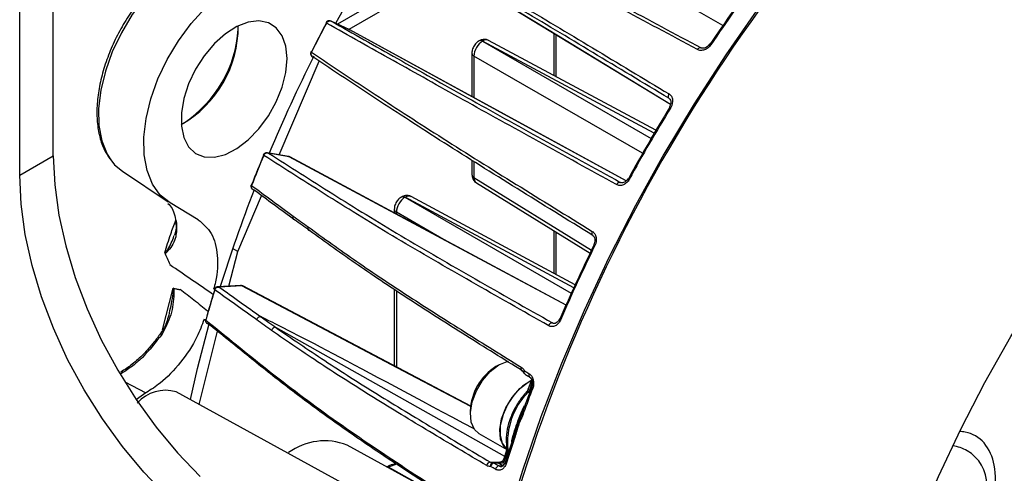
# Model space of a CAD drawing. Extents: x 13.4 to 104.9, y 1.5 to 77.7.
# Drawn here: x 16.8 to 20.8, y 59.2 to 61 of the extents above; entities that cross this region are included whole.
import ezdxf

# ---------------------------------------------------------------- set-up
doc = ezdxf.new("R2010")
doc.units = 0
doc.header["$MEASUREMENT"] = 0
doc.layers.add('OBJECT', color=7, linetype='CONTINUOUS')

msp = doc.modelspace()

# ---------------------------------------------------------------- linework, layer by layer
at = {"layer": 'OBJECT'}
for p, q in [((16.8993, 60.477), (16.8993, 63.1903)), ((16.7614, 60.3974), (16.7614, 63.1107)), ((19.6446, 61.0122), (18.96, 61.4073)), ((18.3272, 61.3613), (19.4305, 60.6897)), ((18.4883, 61.2632), (18.064, 61.0182)), ((18.5296, 61.238), (18.1107, 60.9962)), ((18.0179, 61.0244), (18.0176, 61.0239)), ((18.0177, 61.0242), (18.0178, 61.0242)), ((18.1142, 60.9945), (18.0385, 61.0302)), ((18.1148, 60.9942), (18.0392, 61.0299)), ((18.1142, 60.9945), (18.1148, 60.9942)), ((19.2485, 60.3744), (18.1152, 60.994)), ((18.9516, 60.9812), (18.9516, 60.8074)), ((18.96, 60.9761), (18.96, 60.8029)), ((18.6452, 60.9497), (18.6449, 60.9495)), ((18.6598, 60.9484), (18.6595, 60.9482)), ((18.6595, 60.9482), (19.3509, 60.5491)), ((19.3632, 60.5702), (18.6598, 60.9484)), ((19.3703, 60.5823), (18.6842, 60.9512)), ((17.9556, 60.9043), (17.9553, 60.9038)), ((18.6157, 60.899), (18.6157, 60.7203)), ((19.3157, 60.4878), (18.6242, 60.887)), ((18.6242, 60.887), (18.6242, 60.7157)), ((17.825, 60.4816), (17.9893, 60.866)), ((19.4245, 60.7127), (19.4235, 60.7137)), ((17.7606, 60.4817), (17.7603, 60.4811)), ((17.7604, 60.4814), (17.7605, 60.4815)), ((17.8636, 60.4746), (17.7776, 60.4901)), ((17.8666, 60.4736), (17.7812, 60.4889)), ((16.7614, 60.3974), (16.8993, 60.477)), ((17.8686, 60.4728), (17.8666, 60.4736)), ((19.0025, 59.8642), (17.8686, 60.4729)), ((18.6157, 60.4589), (18.6157, 60.401)), ((18.6242, 60.4536), (18.6242, 60.3889)), ((17.1825, 60.414), (17.3703, 60.2888)), ((18.6242, 60.3889), (19.1065, 60.0907)), ((18.6339, 60.3664), (19.1003, 60.078)), ((19.2242, 60.3686), (19.2255, 60.3681)), ((17.7104, 60.3584), (17.7102, 60.3578)), ((17.4937, 60.2153), (17.3782, 60.2839)), ((17.6553, 60.0844), (17.7534, 60.3139)), ((18.327, 60.3086), (18.3267, 60.3084)), ((18.3416, 60.3073), (18.3413, 60.3072)), ((18.3413, 60.3072), (19.0232, 59.9135)), ((19.0332, 59.9355), (18.3416, 60.3073)), ((19.0391, 59.9482), (18.366, 60.3101)), ((18.2975, 60.258), (18.2975, 60.2426)), ((18.499, 60.1345), (18.306, 60.2459)), ((18.306, 60.2459), (18.306, 60.2381)), ((18.9516, 60.17), (18.9516, 59.9953)), ((18.96, 60.1648), (18.96, 59.9907)), ((17.6196, 59.9424), (17.6553, 60.0844)), ((17.6553, 60.0844), (17.6347, 60.0964)), ((17.3476, 59.7636), (17.3912, 59.9341)), ((17.5598, 59.9299), (17.5595, 59.9292)), ((17.6676, 59.9452), (17.5734, 59.9398)), ((17.6726, 59.944), (17.5795, 59.9387)), ((18.6116, 59.4496), (17.6765, 59.9433)), ((18.2975, 59.9285), (18.2975, 59.6154)), ((18.306, 59.9231), (18.306, 59.611)), ((17.4973, 59.4569), (17.5729, 59.7571)), ((17.8108, 59.7736), (18.7499, 59.2442)), ((18.9457, 59.792), (18.9582, 59.7907)), ((18.7274, 59.6197), (18.714, 59.612)), ((17.1871, 59.589), (17.1748, 59.5815)), ((18.8588, 59.5538), (18.847, 59.5204)), ((18.8578, 59.5535), (18.8567, 59.5542)), ((18.8602, 59.5593), (18.8588, 59.5538)), ((17.1923, 59.5491), (17.2789, 59.5043)), ((18.861, 59.5281), (18.8238, 59.4278)), ((18.8631, 59.5492), (18.8513, 59.5158)), ((18.8513, 59.5158), (18.8555, 59.5134)), ((17.2812, 59.5057), (17.2789, 59.5043)), ((18.6404, 58.8293), (17.403, 59.5087)), ((18.6091, 59.4303), (18.6091, 59.4148)), ((18.824, 59.4282), (18.8238, 59.4278)), ((18.6438, 59.3382), (18.7591, 59.2717)), ((18.7853, 59.3184), (18.7519, 59.2181)), ((18.6257, 59.0036), (18.1038, 59.2902)), ((18.7632, 59.2712), (18.7685, 59.268)), ((18.758, 59.2672), (18.7462, 59.2338)), ((18.7623, 59.2626), (18.7506, 59.2292)), ((18.766, 59.2603), (18.7623, 59.2626)), ((18.2735, 59.1991), (18.2716, 59.198)), ((18.5313, 59.0554), (18.2735, 59.1991)), ((18.6913, 59.22), (18.7313, 59.2196)), ((18.7008, 59.2176), (18.7016, 59.2176)), ((18.7397, 59.2068), (18.7226, 59.2166)), ((18.7451, 59.2181), (18.749, 59.2158))]:
    msp.add_line(p, q, dxfattribs=at)
at = {"layer": 'OBJECT', "flags": 128}
for points in [[(20.8792, 62.258), (20.7136, 62.117), (20.5506, 61.9664), (20.3907, 61.8067), (20.2346, 61.6385), (20.0826, 61.4623), (19.9353, 61.2787), (19.7933, 61.0885), (19.657, 60.8921), (19.5269, 60.6903), (19.4033, 60.4838), (19.2869, 60.2733), (19.1778, 60.0595), (19.0766, 59.8431), (18.9835, 59.6248), (18.8989, 59.4055), (18.823, 59.1857), (18.7561, 58.9664), (18.6985, 58.7482)], [(18.0572, 61.0214), (18.1562, 61.2), (18.2745, 61.3978)], [(18.3268, 61.3615), (18.971, 60.9694), (19.4305, 60.6897)], [(20.1563, 57.9707), (20.1581, 57.9808), (20.197, 58.1746), (20.2453, 58.3705), (20.3029, 58.5679), (20.3694, 58.7659), (20.4447, 58.9637), (20.5284, 59.1604), (20.6201, 59.3553), (20.7195, 59.5476), (20.8262, 59.7364), (20.9397, 59.921), (21.0597, 60.1006), (21.1855, 60.2746), (21.3166, 60.4421), (21.4526, 60.6025), (21.5928, 60.7552), (21.7368, 60.8995), (21.8838, 61.0347), (22.0333, 61.1605), (22.1847, 61.2761), (22.2941, 61.3526)], [(17.4512, 61.2808), (17.3899, 61.2395), (17.3304, 61.1874), (17.2743, 61.1261), (17.2231, 61.0572), (17.1784, 60.9828), (17.1413, 60.9047), (17.1129, 60.8254), (17.094, 60.747), (17.0851, 60.6716), (17.0866, 60.6015), (17.0983, 60.5385), (17.1198, 60.4846), (17.1347, 60.4606)], [(17.3782, 60.2839), (17.3377, 60.3166), (17.306, 60.3614), (17.2838, 60.4169), (17.2718, 60.4816), (17.2703, 60.5536), (17.2794, 60.6311), (17.2988, 60.7117), (17.328, 60.7933), (17.3661, 60.8735), (17.4121, 60.95), (17.4647, 61.0208), (17.5224, 61.0839), (17.5836, 61.1373), (17.6466, 61.1798)], [(17.8577, 60.8767), (17.8526, 60.9277), (17.8376, 60.9705), (17.8134, 61.003), (17.7811, 61.0237), (17.7422, 61.0317), (17.6985, 61.0266), (17.6521, 61.0086), (17.6052, 60.9786), (17.5599, 60.9379), (17.5184, 60.8885), (17.4826, 60.8327), (17.4541, 60.7731), (17.4344, 60.7124), (17.4243, 60.6536), (17.4243, 60.5993), (17.4344, 60.5522), (17.4541, 60.5143), (17.4826, 60.4875), (17.5184, 60.4731), (17.5599, 60.4716), (17.6052, 60.4832), (17.6521, 60.5074), (17.6985, 60.5429), (17.7422, 60.5882), (17.7811, 60.6411), (17.8134, 60.6992), (17.8376, 60.7597), (17.8526, 60.8198), (17.8577, 60.8767)], [(19.2485, 60.3743), (18.7765, 60.6324), (18.1148, 60.9942)], [(19.5403, 60.9137), (19.542, 60.9161), (19.5439, 60.9181), (19.546, 60.9197), (19.5481, 60.9209), (19.5502, 60.9215), (19.5522, 60.9216), (19.554, 60.9212), (19.5556, 60.9203)], [(19.4239, 60.7317), (19.4224, 60.7291), (19.4213, 60.7264), (19.4207, 60.7237), (19.4204, 60.7212), (19.4206, 60.7188), (19.4211, 60.7167), (19.4221, 60.715), (19.4235, 60.7137)], [(17.7623, 60.4794), (17.7614, 60.48), (17.7608, 60.4805), (17.7605, 60.481), (17.7604, 60.4813), (17.7604, 60.4814)], [(17.7605, 60.4817), (17.7605, 60.4816), (17.7606, 60.4813), (17.761, 60.4808), (17.7616, 60.4803), (17.7624, 60.4797)], [(16.8993, 60.477), (16.905, 60.3582), (16.9219, 60.2345), (16.95, 60.1073), (16.9887, 59.9783), (17.0376, 59.8491), (17.096, 59.7215), (17.1633, 59.597), (17.2386, 59.4773), (17.3208, 59.3638), (17.409, 59.2581), (17.502, 59.1614)], [(17.1347, 60.4606), (17.1507, 60.441), (17.1825, 60.414)], [(17.8636, 60.4746), (17.8644, 60.4744), (17.8666, 60.4736)], [(19.0024, 59.8638), (18.5295, 60.1177), (17.8666, 60.4736)], [(17.3641, 59.0818), (17.2711, 59.1785), (17.1829, 59.2842), (17.1007, 59.3977), (17.0254, 59.5174), (16.9581, 59.6419), (16.8997, 59.7695), (16.8508, 59.8987), (16.8121, 60.0277), (16.7841, 60.1549), (16.7671, 60.2786), (16.7614, 60.3974)], [(19.2088, 60.3592), (19.2104, 60.3618), (19.2121, 60.364), (19.2141, 60.366), (19.2162, 60.3675), (19.2184, 60.3686), (19.2205, 60.3691), (19.2224, 60.3691), (19.2242, 60.3686)], [(17.7102, 60.3578), (17.7102, 60.3577), (17.7102, 60.3573), (17.7105, 60.3567), (17.7111, 60.3562), (17.712, 60.3555)], [(17.7103, 60.358), (17.7103, 60.358), (17.7103, 60.3576), (17.7107, 60.3571), (17.7113, 60.3565), (17.7121, 60.3559)], [(17.944, 60.1863), (17.9432, 60.1835), (17.9428, 60.1807), (17.9429, 60.1781), (17.9435, 60.1757), (17.9446, 60.1737), (17.9462, 60.1721), (17.9481, 60.171), (17.9503, 60.1704)], [(19.1094, 60.1674), (19.1082, 60.1647), (19.1074, 60.162), (19.1071, 60.1594), (19.1071, 60.157), (19.1076, 60.1549), (19.1085, 60.1531), (19.1098, 60.1517), (19.1114, 60.1508)], [(17.5613, 59.9271), (17.5605, 59.9277), (17.5599, 59.9284), (17.5596, 59.929), (17.5596, 59.9295), (17.5596, 59.9296)], [(17.5597, 59.9299), (17.5597, 59.9298), (17.5597, 59.9293), (17.56, 59.9287), (17.5606, 59.9281), (17.5614, 59.9274)], [(18.6114, 59.4484), (18.3358, 59.5939), (17.6726, 59.944)], [(18.9786, 59.8029), (18.977, 59.8039), (18.9757, 59.8048), (18.9748, 59.8056), (18.9743, 59.8063), (18.9742, 59.8068), (18.9742, 59.8069)], [(17.4612, 59.4768), (17.4906, 59.6047), (17.5386, 59.7878)], [(17.3452, 59.7458), (17.3429, 59.747), (17.341, 59.7478), (17.3396, 59.7481), (17.3388, 59.7481), (17.3387, 59.748)], [(18.6438, 59.3382), (18.6258, 59.3545), (18.6125, 59.3845), (18.6093, 59.4232), (18.6167, 59.4673), (18.6339, 59.5128), (18.6594, 59.5557), (18.691, 59.5921), (18.7258, 59.6188), (18.7607, 59.6334), (18.7652, 59.6344)], [(18.8182, 59.6096), (18.8174, 59.6068), (18.8169, 59.6041), (18.8169, 59.6016), (18.8173, 59.5994), (18.8182, 59.5975), (18.8195, 59.5961), (18.8201, 59.5957)], [(18.8271, 59.5876), (18.8271, 59.5877), (18.8267, 59.589), (18.8269, 59.5905), (18.8277, 59.5922), (18.8289, 59.594), (18.8306, 59.5958)], [(18.759, 59.2722), (18.7467, 59.2847), (18.7334, 59.3147), (18.7303, 59.3534), (18.7376, 59.3975), (18.7548, 59.443), (18.7803, 59.4859), (18.8119, 59.5223), (18.8467, 59.549), (18.8591, 59.5556)], [(18.8567, 59.5542), (18.8225, 59.5314), (18.7904, 59.4987), (18.7633, 59.4588), (18.7433, 59.415), (18.7322, 59.3711), (18.731, 59.3308), (18.7396, 59.2974), (18.7573, 59.2739)], [(18.8631, 59.5492), (18.8613, 59.5503), (18.86, 59.5514), (18.8591, 59.5524), (18.8587, 59.5533), (18.8588, 59.5538)], [(18.8513, 59.5158), (18.8496, 59.5169), (18.8482, 59.518), (18.8473, 59.5191), (18.847, 59.5199), (18.847, 59.5204)], [(18.861, 59.5281), (18.861, 59.528), (18.861, 59.5274), (18.8615, 59.5267), (18.8624, 59.5258), (18.8636, 59.5248), (18.8652, 59.5238)], [(17.2789, 59.5043), (17.2496, 59.4844), (17.2394, 59.476)], [(18.8462, 59.5071), (18.8443, 59.5081), (18.8426, 59.5087), (18.8412, 59.5089), (18.8402, 59.5087), (18.8398, 59.5084)], [(18.852, 59.5038), (18.8477, 59.5062), (18.8462, 59.5071)], [(18.8238, 59.4278), (18.8238, 59.4278), (18.8237, 59.4273), (18.8239, 59.4268), (18.8243, 59.4262), (18.8249, 59.4255), (18.8257, 59.4248), (18.8268, 59.4241), (18.8279, 59.4233)], [(18.7856, 59.3189), (18.7853, 59.3184), (18.7852, 59.3179), (18.7854, 59.3174), (18.7858, 59.3167), (18.7864, 59.3161), (18.7872, 59.3153), (18.7882, 59.3146), (18.7894, 59.3138)], [(18.7506, 59.2292), (18.7488, 59.2303), (18.7474, 59.2314), (18.7466, 59.2325), (18.7462, 59.2333), (18.7462, 59.2338)], [(18.7623, 59.2626), (18.7605, 59.2637), (18.7592, 59.2648), (18.7583, 59.2658), (18.7579, 59.2667), (18.758, 59.2672)], [(18.3064, 59.212), (18.3063, 59.212), (18.2735, 59.1991)], [(18.7025, 59.2177), (18.7023, 59.2177), (18.7016, 59.2176)], [(18.727, 59.2047), (18.7289, 59.205), (18.7397, 59.2068)], [(18.7451, 59.2181), (18.7436, 59.2199), (18.7426, 59.2217), (18.742, 59.2234), (18.742, 59.2248), (18.7423, 59.226), (18.7424, 59.226)], [(18.7519, 59.2181), (18.7519, 59.218), (18.7519, 59.2173), (18.7524, 59.2164), (18.7532, 59.2154), (18.7545, 59.2144), (18.756, 59.2133)]]:
    msp.add_lwpolyline(points, dxfattribs=at)
at = {"layer": 'OBJECT'}
for centre, radius, start, end in [((25.3058, 57.084), 6.8058, 132.61461, 165.88108), ((25.3542, 57.0714), 6.9376, 143.38624, 146.1635), ((25.3765, 57.0586), 6.9592, 143.38624, 146.16356), ((17.1971, 61.0071), 0.4603, 299.4936, 0.5117), ((23.8668, 57.9168), 6.6214, 152.01703, 153.18651), ((23.8828, 57.9075), 6.6392, 152.01712, 153.18642), ((18.0221, 61.0281), 0.00589, 221.924, 247.3421), ((18.0257, 61.0341), 0.0124, 231.0546, 242.9421), ((17.1569, 61.0303), 0.502, 303.7168, 356.2885), ((18.6511, 60.936), 0.0148, 55.3904, 114.709), ((18.6514, 60.9362), 0.0149, 55.3963, 114.6388), ((19.5898, 60.9264), 0.00953, 49.7251, 85.0423), ((23.7223, 57.9902), 6.4423, 153.28504, 157.17892), ((17.9588, 60.9058), 0.00398, 210.0755, 248.7064), ((17.9557, 60.9011), 0.00296, 58.2158, 95.7329), ((17.9593, 60.9068), 0.00482, 215.8892, 247.3811), ((18.6305, 60.9004), 0.0148, 185.3078, 244.6163), ((25.4995, 56.9756), 7.1116, 148.63416, 151.36583), ((25.5218, 56.9628), 7.1333, 148.63404, 151.36596), ((19.4292, 60.6811), 0.00438, 219.756, 241.8207), ((19.4171, 60.6551), 0.0248, 56.0291, 69.2622), ((23.5763, 58.0482), 6.3025, 157.28751, 158.49613), ((23.591, 58.0396), 6.3188, 157.28747, 158.49603), ((18.6305, 60.4023), 0.0149, 185.3628, 244.6116), ((19.2553, 60.3797), 0.00457, 58.5105, 79.6363), ((19.2716, 60.4031), 0.0244, 230.605, 244.0682), ((23.2774, 58.1673), 5.9633, 158.65675, 162.70265), ((17.7118, 60.3564), 0.00221, 69.6731, 131.4531), ((18.3329, 60.2949), 0.0148, 55.3904, 114.709), ((18.3332, 60.2951), 0.0149, 55.3956, 114.6404), ((18.3123, 60.2593), 0.0148, 185.3087, 244.6163), ((17.4126, 60.2099), 0.0121, 189.4376, 224.842), ((25.3442, 57.0534), 6.9379, 153.83645, 156.61362), ((25.3664, 57.0405), 6.9595, 153.8364, 156.61362), ((19.116, 60.1105), 0.00231, 61.337, 107.0147), ((19.1231, 60.118), 0.00932, 214.439, 250.5934), ((23.0307, 58.2345), 5.7253, 162.8045, 164.0952), ((23.0184, 58.2422), 5.7116, 162.8046, 164.0952), ((17.668, 59.936), 0.00921, 60.4056, 92.9817), ((18.9755, 59.8053), 0.00208, 69.6952, 128.3421), ((17.811, 59.7564), 0.0172, 90.7129, 166.3886), ((18.9463, 59.7757), 0.0163, 92.0902, 164.2633), ((18.8311, 59.4233), 0.2221, 121.8306, 178.1748), ((18.8406, 59.59), 0.0115, 149.8343, 224.4412), ((17.1811, 59.5792), 0.0114, 58.8242, 116.2858), ((18.8404, 59.5947), 0.015, 207.7441, 237.767), ((18.8605, 59.5774), 0.0115, 149.7633, 224.9134), ((17.3598, 59.3595), 0.1553, 73.8483, 138.4075), ((25.0125, 57.1859), 6.5769, 159.17757, 160.11091), ((19.0553, 59.3011), 0.2936, 135.4202, 185.8302), ((18.8273, 59.4469), 0.0191, 248.2426, 259.7656), ((24.7964, 57.2618), 6.3477, 161.13969, 162.09549), ((18.7812, 59.3206), 0.00471, 338.2754, 60.9248), ((20.6068, 59.152), 0.1937, 80.4445, 87.4206), ((20.6139, 59.2113), 0.1342, 40.7603, 79.2397), ((18.0121, 59.0568), 0.2507, 68.5538, 126.2444), ((18.7673, 59.2784), 0.00821, 193.1756, 240.4845), ((20.5647, 59.1261), 0.1625, 60, 81.7978), ((20.5662, 59.1755), 0.1937, 9.5163, 39.5555), ((20.5647, 59.1261), 0.1625, 0, 60), ((18.269, 59.1923), 0.00807, 56.6825, 100.6328), ((18.6941, 59.202), 0.0183, 98.9775, 167.3814), ((18.7048, 59.2054), 0.0129, 108.0202, 193.2929), ((18.7104, 59.1983), 0.0186, 101.5376, 167.1132), ((18.7025, 59.2027), 0.015, 90.1218, 96.5038), ((18.7025, 59.2097), 0.00801, 58.0626, 89.7343), ((18.7307, 59.1865), 0.0186, 101.566, 167.1125), ((18.7184, 59.2097), 0.00802, 58.1713, 100.0956), ((18.737, 59.2189), 0.0124, 282.341, 345.501), ((20.3949, 59.1436), 0.3679, 350.4897, 10.01)]:
    msp.add_arc(centre, radius, start, end, dxfattribs=at)
for centre, major_axis, ratio, start_param, end_param in [((18.6599, 60.9072), (0.025, 0.0433), 0.589436, 0.785468, 2.35596), ((18.6602, 60.9074), (0.0242, 0.0438), 0.577289, 0.006981, 0.774696), ((18.6599, 60.4091), (0.0258, 0.0428), 0.577291, 2.366734, 3.134612), ((18.3417, 60.2661), (0.025, 0.0433), 0.589436, 0.785468, 2.35596), ((18.342, 60.2663), (0.0242, 0.0438), 0.577289, 0.006981, 0.774696), ((23.6595, 56.5572), (5.9481, -3.2758), 0.006382, 2.583684, 3.031179), ((18.7197, 59.2475), (0.0014, 0.045), 0.756234, 4.022121, 4.316069), ((19.2219, 59.2418), (0.6, 0.0206), 0.020823, 3.662241, 3.70991), ((19.2261, 59.2555), (0.6051, 0.0339), 0.032078, 3.678542, 3.727795)]:
    msp.add_ellipse(centre, major_axis=major_axis, ratio=ratio, start_param=start_param, end_param=end_param, dxfattribs=at)
for points, knots in [([(19.5403, 60.9137), (19.4321, 60.972), (19.3241, 61.0301), (19.1109, 61.144), (19.0058, 61.1998), (18.8531, 61.2793), (18.8032, 61.3051), (18.705, 61.3552), (18.6568, 61.3796), (18.5617, 61.4273), (18.5147, 61.4507), (18.4213, 61.4971), (18.3748, 61.5202), (18.3277, 61.5436)], [0, 0, 0, 0, 0.25, 0.25, 0.5, 0.5, 0.625, 0.625, 0.75, 0.75, 0.875, 0.875, 1, 1, 1, 1]), ([(18.3471, 61.5482), (18.394, 61.5248), (18.4403, 61.5019), (18.5334, 61.4556), (18.5802, 61.4323), (18.6751, 61.3847), (18.7231, 61.3604), (18.821, 61.3104), (18.8708, 61.2847), (19.0229, 61.2054), (19.1277, 61.1498), (19.3401, 61.0363), (19.4477, 60.9784), (19.5556, 60.9203)], [0, 0, 0, 0, 0.125, 0.125, 0.25, 0.25, 0.375, 0.375, 0.5, 0.5, 0.75, 0.75, 1, 1, 1, 1]), ([(18.2547, 61.4295), (18.2998, 61.4029), (18.3442, 61.3767), (18.4337, 61.324), (18.4786, 61.2974), (18.5698, 61.2435), (18.616, 61.2161), (18.7104, 61.1601), (18.7585, 61.1314), (18.9058, 61.0434), (19.0076, 60.9824), (19.2141, 60.8581), (19.3188, 60.795), (19.4239, 60.7317)], [0, 0, 0, 0, 0.125, 0.125, 0.25, 0.25, 0.375, 0.375, 0.5, 0.5, 0.75, 0.75, 1, 1, 1, 1]), ([(19.4235, 60.7137), (19.3188, 60.7768), (19.2144, 60.8397), (19.0086, 60.9635), (18.9071, 61.0244), (18.7603, 61.1121), (18.7124, 61.1406), (18.6183, 61.1965), (18.5722, 61.2238), (18.4813, 61.2776), (18.4365, 61.304), (18.3474, 61.3566), (18.3031, 61.3827), (18.2582, 61.4091)], [0, 0, 0, 0, 0.25, 0.25, 0.5, 0.5, 0.625, 0.625, 0.75, 0.75, 0.875, 0.875, 1, 1, 1, 1]), ([(17.4396, 61.2815), (17.4294, 61.2753), (17.4, 61.2575), (17.352, 61.2204), (17.2976, 61.1682), (17.2468, 61.1084), (17.201, 61.0428), (17.161, 60.9728), (17.128, 60.9001), (17.1026, 60.8263), (17.0856, 60.7531), (17.0773, 60.6823), (17.0781, 60.6153), (17.0884, 60.5541), (17.1057, 60.5029), (17.1235, 60.4768), (17.1313, 60.4654)], [0, 0, 0, 0, 0.039703, 0.114867, 0.189974, 0.264982, 0.339918, 0.414825, 0.489754, 0.564741, 0.639841, 0.715106, 0.790568, 0.866198, 0.941721, 1, 1, 1, 1]), ([(18.0392, 61.0299), (18.0375, 61.0306), (18.034, 61.032), (18.0282, 61.032), (18.0231, 61.0301), (18.0196, 61.0274), (18.0184, 61.0251), (18.0181, 61.0243)], [0, 0, 0, 0, 0.226772, 0.467209, 0.685845, 0.895743, 1, 1, 1, 1]), ([(19.2088, 60.3592), (19.1015, 60.4185), (18.9944, 60.4777), (18.7836, 60.5944), (18.6798, 60.652), (18.5299, 60.7355), (18.4811, 60.7628), (18.3853, 60.8165), (18.3385, 60.8429), (18.2462, 60.8949), (18.2007, 60.9205), (18.1103, 60.9716), (18.0654, 60.997), (18.0198, 61.0227)], [0, 0, 0, 0, 0.25, 0.25, 0.5, 0.5, 0.625, 0.625, 0.75, 0.75, 0.875, 0.875, 1, 1, 1, 1]), ([(18.02, 61.023), (18.0219, 61.0265), (18.0251, 61.0292), (18.0322, 61.0317), (18.0361, 61.0314), (18.0392, 61.0299)], [0, 0, 0, 0, 0.5, 0.5, 1, 1, 1, 1]), ([(18.0392, 61.0299), (18.0846, 61.0042), (18.1293, 60.9789), (18.2194, 60.928), (18.2647, 60.9025), (18.3567, 60.8506), (18.4034, 60.8244), (18.4989, 60.7708), (18.5476, 60.7436), (18.697, 60.6603), (18.8004, 60.6029), (19.0105, 60.4866), (19.1172, 60.4277), (19.2242, 60.3686)], [0, 0, 0, 0, 0.125, 0.125, 0.25, 0.25, 0.375, 0.375, 0.5, 0.5, 0.75, 0.75, 1, 1, 1, 1]), ([(18.6449, 60.9495), (18.6408, 60.9466), (18.6318, 60.9403), (18.6214, 60.9252), (18.6163, 60.9105), (18.6158, 60.9015), (18.6157, 60.899)], [0, 0, 0, 0, 0.250647, 0.54874, 0.874077, 1, 1, 1, 1]), ([(18.6843, 60.9507), (18.6835, 60.9513), (18.6791, 60.9546), (18.6689, 60.9561), (18.6561, 60.955), (18.6487, 60.9514), (18.6452, 60.9497)], [0, 0, 0, 0, 0.06709, 0.403162, 0.712547, 1, 1, 1, 1]), ([(19.596, 60.9337), (19.5927, 60.9288), (19.5886, 60.9244), (19.5795, 60.9172), (19.5745, 60.9143), (19.5642, 60.9107), (19.559, 60.9099), (19.5491, 60.9103), (19.5444, 60.9115), (19.5403, 60.9137)], [0, 0, 0, 0, 0.25, 0.25, 0.5, 0.5, 0.75, 0.75, 1, 1, 1, 1]), ([(19.5905, 60.936), (19.5901, 60.9353), (19.588, 60.9316), (19.582, 60.9261), (19.5733, 60.9208), (19.5646, 60.9187), (19.5582, 60.9191), (19.5557, 60.9207), (19.5549, 60.9213)], [0, 0, 0, 0, 0.046569, 0.251019, 0.456805, 0.665349, 0.884815, 1, 1, 1, 1]), ([(17.9555, 60.9037), (17.9552, 60.9031), (17.954, 60.901), (17.9537, 60.897), (17.9547, 60.8922), (17.9572, 60.8878), (17.9603, 60.8848), (17.9626, 60.8836), (17.9633, 60.8832)], [0, 0, 0, 0, 0.08342, 0.289148, 0.483223, 0.683144, 0.905931, 1, 1, 1, 1]), ([(17.9573, 60.902), (17.9556, 60.8985), (17.9553, 60.8944), (17.9575, 60.8875), (17.96, 60.8847), (17.9632, 60.8833)], [0, 0, 0, 0, 0.5, 0.5, 1, 1, 1, 1]), ([(17.9575, 60.9024), (18.0014, 60.8734), (18.0445, 60.8446), (18.1315, 60.7869), (18.1752, 60.758), (18.2642, 60.6995), (18.3094, 60.6699), (18.4019, 60.61), (18.4492, 60.5796), (18.5944, 60.4872), (18.6953, 60.424), (18.9004, 60.2964), (19.0048, 60.2319), (19.1094, 60.1674)], [0, 0, 0, 0, 0.125, 0.125, 0.25, 0.25, 0.375, 0.375, 0.5, 0.5, 0.75, 0.75, 1, 1, 1, 1]), ([(19.1114, 60.1508), (19.0071, 60.2152), (18.9031, 60.2794), (18.6986, 60.4066), (18.5981, 60.4695), (18.4533, 60.5616), (18.4062, 60.5919), (18.3139, 60.6517), (18.2689, 60.6811), (18.1802, 60.7394), (18.1366, 60.7683), (18.05, 60.8258), (18.0069, 60.8544), (17.9632, 60.8833)], [0, 0, 0, 0, 0.25, 0.25, 0.5, 0.5, 0.625, 0.625, 0.75, 0.75, 0.875, 0.875, 1, 1, 1, 1]), ([(19.4239, 60.7317), (19.4278, 60.7293), (19.4312, 60.726), (19.4362, 60.7178), (19.4378, 60.7131), (19.4398, 60.6976), (19.4371, 60.6858), (19.4309, 60.6756)], [0, 0, 0, 0, 0.25, 0.25, 0.5, 0.5, 1, 1, 1, 1]), ([(19.4244, 60.713), (19.4246, 60.7129), (19.4271, 60.7117), (19.4299, 60.7073), (19.432, 60.6985), (19.4307, 60.6888), (19.4284, 60.6817), (19.426, 60.6786), (19.4258, 60.6784)], [0, 0, 0, 0, 0.020391, 0.321568, 0.552804, 0.762163, 0.98382, 1, 1, 1, 1]), ([(17.7776, 60.4899), (17.777, 60.4901), (17.7746, 60.4907), (17.7701, 60.4901), (17.7652, 60.4878), (17.7619, 60.4848), (17.761, 60.4824), (17.7607, 60.4816)], [0, 0, 0, 0, 0.085906, 0.371095, 0.629327, 0.876981, 1, 1, 1, 1]), ([(17.7624, 60.4797), (17.764, 60.4833), (17.7669, 60.4864), (17.7739, 60.4897), (17.7778, 60.49), (17.7812, 60.4889)], [0, 0, 0, 0, 0.5, 0.5, 1, 1, 1, 1]), ([(17.7776, 60.4899), (17.7788, 60.4897), (17.78, 60.4895), (17.7812, 60.4889), (17.7812, 60.4889)], [0, 0, 0, 0, 0.961094, 1, 1, 1, 1]), ([(17.7812, 60.4889), (17.8253, 60.4609), (17.8687, 60.4331), (17.9562, 60.3773), (18.0002, 60.3494), (18.0898, 60.293), (18.1353, 60.2647), (18.2287, 60.2074), (18.2765, 60.1785), (18.4234, 60.091), (18.5256, 60.0316), (18.7337, 59.9122), (18.8395, 59.8521), (18.9457, 59.792)], [0, 0, 0, 0, 0.125, 0.125, 0.25, 0.25, 0.375, 0.375, 0.5, 0.5, 0.75, 0.75, 1, 1, 1, 1]), ([(18.9307, 59.7801), (18.8241, 59.8405), (18.7178, 59.9008), (18.5091, 60.0206), (18.4065, 60.0801), (18.2591, 60.1679), (18.2112, 60.1969), (18.1176, 60.2544), (18.0719, 60.2829), (17.982, 60.3394), (17.9379, 60.3674), (17.8501, 60.4234), (17.8065, 60.4513), (17.7623, 60.4794)], [0, 0, 0, 0, 0.25, 0.25, 0.5, 0.5, 0.625, 0.625, 0.75, 0.75, 0.875, 0.875, 1, 1, 1, 1]), ([(17.8685, 60.4728), (17.8682, 60.473), (17.8669, 60.474), (17.8651, 60.4742), (17.8636, 60.4744)], [0, 0, 0, 0, 0.169685, 1, 1, 1, 1]), ([(18.6157, 60.401), (18.6164, 60.3951), (18.6176, 60.3846), (18.625, 60.3726), (18.6315, 60.3686), (18.634, 60.367)], [0, 0, 0, 0, 0.437427, 0.782849, 1, 1, 1, 1]), ([(19.2609, 60.3811), (19.2581, 60.3759), (19.2545, 60.3713), (19.2462, 60.3635), (19.2415, 60.3605), (19.232, 60.3565), (19.227, 60.3555), (19.2175, 60.3558), (19.2129, 60.357), (19.2088, 60.3592)], [0, 0, 0, 0, 0.25, 0.25, 0.5, 0.5, 0.75, 0.75, 1, 1, 1, 1]), ([(19.2559, 60.3843), (19.2556, 60.3836), (19.2538, 60.3797), (19.2485, 60.3739), (19.2409, 60.3684), (19.2331, 60.3664), (19.2277, 60.3664), (19.2254, 60.3684), (19.2247, 60.3689)], [0, 0, 0, 0, 0.046711, 0.251645, 0.457618, 0.669448, 0.906368, 1, 1, 1, 1]), ([(17.7104, 60.3577), (17.7101, 60.3571), (17.7091, 60.355), (17.7092, 60.3509), (17.7107, 60.3463), (17.7131, 60.3427), (17.7153, 60.3412), (17.7161, 60.3405)], [0, 0, 0, 0, 0.104304, 0.356618, 0.593544, 0.837632, 1, 1, 1, 1]), ([(17.712, 60.3555), (17.7116, 60.3542), (17.7108, 60.3516), (17.7111, 60.3477), (17.7126, 60.3439), (17.7144, 60.3412), (17.716, 60.3405), (17.716, 60.3404)], [0, 0, 0, 0, 0.228926, 0.447939, 0.671965, 0.984949, 1, 1, 1, 1]), ([(17.7121, 60.3559), (17.7408, 60.3348), (17.7692, 60.3138), (17.8259, 60.2719), (17.8543, 60.2509), (17.8829, 60.2298)], [0, 0, 0, 0, 0.5, 0.5, 1, 1, 1, 1]), ([(17.716, 60.3404), (17.7173, 60.3397), (17.7186, 60.3389), (17.72, 60.3385), (17.7201, 60.3385)], [0, 0, 0, 0, 0.968881, 1, 1, 1, 1]), ([(17.8894, 60.2135), (17.861, 60.2344), (17.8329, 60.2552), (17.7766, 60.2968), (17.7485, 60.3176), (17.7201, 60.3385)], [0, 0, 0, 0, 0.5, 0.5, 1, 1, 1, 1]), ([(17.3694, 60.2817), (17.3756, 60.2756), (17.3883, 60.2628), (17.3976, 60.2328), (17.4019, 60.2113), (17.404, 60.2013)], [0, 0, 0, 0, 0.333903, 0.690325, 1, 1, 1, 1]), ([(18.3267, 60.3084), (18.3226, 60.3055), (18.3136, 60.2992), (18.3032, 60.2841), (18.2981, 60.2694), (18.2977, 60.2604), (18.2975, 60.258)], [0, 0, 0, 0, 0.250644, 0.548738, 0.874077, 1, 1, 1, 1]), ([(18.3661, 60.3096), (18.3653, 60.3102), (18.3609, 60.3135), (18.3507, 60.315), (18.3379, 60.314), (18.3305, 60.3103), (18.327, 60.3086)], [0, 0, 0, 0, 0.067091, 0.40316, 0.712543, 1, 1, 1, 1]), ([(17.3564, 60.0795), (17.3642, 60.1051), (17.3776, 60.1495), (17.3944, 60.194), (17.4014, 60.2128)], [0, 0, 0, 0, 0.5768059, 1, 1, 1, 1]), ([(17.404, 60.2013), (17.4045, 60.1823), (17.4057, 60.1411), (17.3843, 60.1034), (17.3669, 60.0835), (17.3635, 60.0802), (17.361, 60.0782), (17.3591, 60.0773), (17.3577, 60.0774), (17.3573, 60.0776), (17.3572, 60.0777)], [0, 0, 0, 0, 0.4026334, 0.8698719, 0.9188229, 0.9488283, 0.9685012, 0.9885287, 0.9965763, 1, 1, 1, 1]), ([(17.4005, 60.2079), (17.4006, 60.207), (17.4033, 60.1948), (17.4031, 60.1755), (17.3977, 60.1583), (17.3953, 60.1507)], [0, 0, 0, 0, 0.040993, 0.576506, 1, 1, 1, 1]), ([(17.4938, 60.2153), (17.5135, 60.1986), (17.553, 60.1652), (17.5762, 60.0726), (17.5725, 59.9889), (17.5595, 59.9401), (17.5568, 59.9301)], [0, 0, 0, 0, 0.309902, 0.620195, 0.92172, 1, 1, 1, 1]), ([(17.8882, 60.2141), (17.8854, 60.2148), (17.8832, 60.2169), (17.8813, 60.2227), (17.8815, 60.2264), (17.8829, 60.2298)], [0, 0, 0, 0, 0.5, 0.5, 1, 1, 1, 1]), ([(17.944, 60.1863), (18.0086, 60.139), (18.0748, 60.0916), (18.1782, 60.02), (18.2133, 59.996), (18.2851, 59.948), (18.3217, 59.9239), (18.4327, 59.8516), (18.5086, 59.8033), (18.6623, 59.7065), (18.7401, 59.6581), (18.8182, 59.6096)], [0, 0, 0, 0, 0.25, 0.25, 0.375, 0.375, 0.5, 0.5, 0.75, 0.75, 1, 1, 1, 1]), ([(18.8231, 59.5948), (18.7451, 59.6431), (18.6675, 59.6915), (18.5141, 59.7881), (18.4383, 59.8363), (18.3275, 59.9085), (18.291, 59.9325), (18.2193, 59.9805), (18.1841, 60.0044), (18.0809, 60.0759), (18.0148, 60.1232), (17.9503, 60.1704)], [0, 0, 0, 0, 0.25, 0.25, 0.5, 0.5, 0.625, 0.625, 0.75, 0.75, 1, 1, 1, 1]), ([(19.1094, 60.1674), (19.1134, 60.1649), (19.1167, 60.1615), (19.1221, 60.1531), (19.124, 60.1482), (19.1269, 60.1321), (19.1252, 60.1198), (19.12, 60.1092)], [0, 0, 0, 0, 0.25, 0.25, 0.5, 0.5, 1, 1, 1, 1]), ([(17.3566, 60.0802), (17.3566, 60.08), (17.3568, 60.0796), (17.357, 60.0793), (17.3573, 60.0789), (17.3575, 60.0788), (17.358, 60.0786), (17.359, 60.0789), (17.3606, 60.0803), (17.3628, 60.0829), (17.3658, 60.0871), (17.3793, 60.108), (17.3871, 60.1295), (17.3941, 60.1485)], [0, 0, 0, 0, 0.004481, 0.012863, 0.014202, 0.021664, 0.023573, 0.035526, 0.069549, 0.105488, 0.161903, 0.255429, 1, 1, 1, 1]), ([(19.1102, 60.1512), (19.1107, 60.151), (19.113, 60.1498), (19.1166, 60.1452), (19.1196, 60.1365), (19.1197, 60.1264), (19.1181, 60.118), (19.1157, 60.1139), (19.1151, 60.1129)], [0, 0, 0, 0, 0.05244, 0.303108, 0.516487, 0.717732, 0.930788, 1, 1, 1, 1]), ([(17.3783, 60.0312), (17.3746, 60.0393), (17.3673, 60.0553), (17.36, 60.0714), (17.3564, 60.0795)], [0, 0, 0, 0, 0.500029, 1, 1, 1, 1]), ([(17.5518, 59.91), (17.5235, 59.9296), (17.4669, 59.9687), (17.4073, 60.0093), (17.3774, 60.0297)], [0, 0, 0, 0, 0.499997, 1, 1, 1, 1]), ([(17.392, 59.9339), (17.3921, 59.9337), (17.3924, 59.9333), (17.3928, 59.932), (17.3931, 59.9299), (17.3934, 59.9267), (17.3936, 59.9205), (17.3929, 59.8861), (17.3859, 59.8233), (17.3587, 59.7716), (17.3452, 59.7458)], [0, 0, 0, 0, 0.003608, 0.008963, 0.022465, 0.036733, 0.057705, 0.116104, 0.558844, 1, 1, 1, 1]), ([(17.3752, 59.8321), (17.3813, 59.8583), (17.3883, 59.8884), (17.3916, 59.9203), (17.392, 59.9264), (17.3921, 59.9295), (17.3921, 59.9315), (17.3919, 59.9327), (17.3917, 59.9332), (17.3916, 59.9335), (17.3914, 59.9336), (17.3912, 59.9337), (17.3912, 59.9337), (17.3911, 59.9337)], [0, 0, 0, 0, 0.776232, 0.887698, 0.927102, 0.953315, 0.976853, 0.985285, 0.989567, 0.99293, 0.996284, 0.997989, 1, 1, 1, 1]), ([(17.3912, 59.9341), (17.3956, 59.9332), (17.4044, 59.9313), (17.4131, 59.9296), (17.4175, 59.9287)], [0, 0, 0, 0, 0.499873, 1, 1, 1, 1]), ([(17.4191, 59.9304), (17.4382, 59.9156), (17.4765, 59.8862), (17.5129, 59.856), (17.5311, 59.841)], [0, 0, 0, 0, 0.5, 1, 1, 1, 1]), ([(17.5734, 59.9397), (17.5717, 59.9395), (17.5683, 59.9391), (17.5639, 59.9364), (17.5609, 59.9331), (17.5602, 59.9307), (17.5599, 59.9298)], [0, 0, 0, 0, 0.278061, 0.57113, 0.852108, 1, 1, 1, 1]), ([(17.7334, 59.8046), (17.7045, 59.825), (17.676, 59.8454), (17.6188, 59.8862), (17.5902, 59.9066), (17.5613, 59.9271)], [0, 0, 0, 0, 0.5, 0.5, 1, 1, 1, 1]), ([(17.5614, 59.9274), (17.5626, 59.9311), (17.5653, 59.9344), (17.572, 59.9385), (17.5759, 59.9392), (17.5795, 59.9387)], [0, 0, 0, 0, 0.5, 0.5, 1, 1, 1, 1]), ([(17.5734, 59.9396), (17.5738, 59.9397), (17.5758, 59.9401), (17.5779, 59.9393), (17.5794, 59.9387), (17.5795, 59.9387)], [0, 0, 0, 0, 0.2231003, 0.9771154, 1, 1, 1, 1]), ([(17.5795, 59.9387), (17.6081, 59.9184), (17.6365, 59.8982), (17.6931, 59.8577), (17.7214, 59.8375), (17.75, 59.8172)], [0, 0, 0, 0, 0.5, 0.5, 1, 1, 1, 1]), ([(17.6763, 59.943), (17.6755, 59.9435), (17.6731, 59.945), (17.6698, 59.9455), (17.6677, 59.9451), (17.6676, 59.9451)], [0, 0, 0, 0, 0.2918977, 0.9417468, 1, 1, 1, 1]), ([(17.6763, 59.943), (17.6759, 59.9433), (17.6749, 59.9441), (17.6734, 59.944), (17.6726, 59.944)], [0, 0, 0, 0, 0.3967459, 1, 1, 1, 1]), ([(17.5173, 59.8067), (17.5084, 59.7822), (17.4855, 59.7197), (17.4222, 59.6263), (17.3488, 59.5494), (17.3001, 59.5179), (17.2812, 59.5057)], [0, 0, 0, 0, 0.194675, 0.497657, 0.805057, 1, 1, 1, 1]), ([(17.3744, 59.8318), (17.3717, 59.8211), (17.365, 59.7941), (17.3518, 59.7661), (17.34, 59.7504), (17.3384, 59.7482)], [0, 0, 0, 0, 0.361839, 0.910147, 1, 1, 1, 1]), ([(17.5231, 59.8057), (17.5228, 59.8051), (17.522, 59.8029), (17.5226, 59.7989), (17.5245, 59.7946), (17.5266, 59.7918), (17.5281, 59.7908), (17.5284, 59.7907)], [0, 0, 0, 0, 0.122478, 0.407786, 0.674676, 0.950805, 1, 1, 1, 1]), ([(17.5246, 59.8034), (17.5668, 59.7695), (17.6082, 59.7356), (17.6918, 59.6677), (17.7339, 59.6338), (17.8198, 59.566), (17.8636, 59.5321), (17.9536, 59.4643), (17.9998, 59.4304), (18.1424, 59.329), (18.2422, 59.2617), (18.4459, 59.1274), (18.5498, 59.0604), (18.654, 58.9934)], [0, 0, 0, 0, 0.125, 0.125, 0.25, 0.25, 0.375, 0.375, 0.5, 0.5, 0.75, 0.75, 1, 1, 1, 1]), ([(17.7488, 59.8177), (17.7457, 59.8177), (17.7424, 59.8163), (17.7367, 59.8115), (17.7344, 59.8081), (17.7334, 59.8046)], [0, 0, 0, 0, 0.5, 0.5, 1, 1, 1, 1]), ([(17.75, 59.8172), (17.7499, 59.8173), (17.7498, 59.8174), (17.7496, 59.8174), (17.7495, 59.8175), (17.7494, 59.8175), (17.7493, 59.8176), (17.7492, 59.8176), (17.7492, 59.8176), (17.7491, 59.8176), (17.749, 59.8176), (17.749, 59.8176), (17.7489, 59.8177), (17.7489, 59.8177), (17.7488, 59.8177), (17.7488, 59.8177)], [0, 0, 0, 0, 0.00001108546, 0.00001108546, 0.00001108546, 0.00002173569, 0.00002173569, 0.00002173569, 0.00002640995, 0.00002640995, 0.00002640995, 0.00003117406, 0.00003117406, 0.00003117406, 0.00003393485, 0.00003393485, 0.00003393485, 0.00003393485]), ([(18.9786, 59.8029), (18.9763, 59.7975), (18.9732, 59.7927), (18.9659, 59.7847), (18.9617, 59.7816), (18.9529, 59.7774), (18.9482, 59.7764), (18.9392, 59.7766), (18.9347, 59.7778), (18.9307, 59.7801)], [0, 0, 0, 0, 0.25, 0.25, 0.5, 0.5, 0.75, 0.75, 1, 1, 1, 1]), ([(18.974, 59.807), (18.9738, 59.8062), (18.9724, 59.8022), (18.9679, 59.7965), (18.9615, 59.7913), (18.9563, 59.7893), (18.9536, 59.7899), (18.9527, 59.7901)], [0, 0, 0, 0, 0.059411, 0.318359, 0.578972, 0.855324, 1, 1, 1, 1]), ([(17.5262, 59.7929), (17.5262, 59.7928), (17.5267, 59.7919), (17.5276, 59.7913), (17.5285, 59.7908)], [0, 0, 0, 0, 0.10242, 1, 1, 1, 1]), ([(17.5285, 59.7908), (17.529, 59.7903), (17.5306, 59.7888), (17.5331, 59.7882), (17.5347, 59.788), (17.5347, 59.788)], [0, 0, 0, 0, 0.323511, 0.980069, 1, 1, 1, 1]), ([(18.654, 58.9851), (18.5293, 59.0654), (18.3412, 59.1866), (18.1009, 59.3496), (17.9292, 59.4736), (17.769, 59.5978), (17.6402, 59.7026), (17.5619, 59.766), (17.5347, 59.788)], [0, 0, 0, 0, 0.302388, 0.456228, 0.610344, 0.764199, 0.918223, 1, 1, 1, 1]), ([(18.6763, 59.206), (18.5976, 59.2526), (18.5191, 59.2992), (18.3641, 59.3922), (18.2875, 59.4387), (18.1755, 59.5082), (18.1386, 59.5314), (18.0662, 59.5776), (18.0307, 59.6006), (17.9263, 59.6694), (17.8595, 59.715), (17.7943, 59.7605)], [0, 0, 0, 0, 0.25, 0.25, 0.5, 0.5, 0.625, 0.625, 0.75, 0.75, 1, 1, 1, 1]), ([(17.8108, 59.7736), (17.8759, 59.7282), (17.9426, 59.6827), (18.0468, 59.614), (18.0822, 59.591), (18.1544, 59.545), (18.1912, 59.5219), (18.303, 59.4525), (18.3795, 59.406), (18.5343, 59.3131), (18.6126, 59.2666), (18.6913, 59.22)], [0, 0, 0, 0, 0.25, 0.25, 0.375, 0.375, 0.5, 0.5, 0.75, 0.75, 1, 1, 1, 1]), ([(18.9457, 59.792), (18.9472, 59.7911), (18.9494, 59.7899), (18.9519, 59.79), (18.9527, 59.79)], [0, 0, 0, 0, 0.671639, 1, 1, 1, 1]), ([(17.3452, 59.7458), (17.3192, 59.712), (17.283, 59.6651), (17.2278, 59.6166), (17.2016, 59.5989), (17.1871, 59.589)], [0, 0, 0, 0, 0.532744, 0.739947, 1, 1, 1, 1]), ([(17.3386, 59.7481), (17.3366, 59.7451), (17.3263, 59.7296), (17.3145, 59.7158), (17.3049, 59.7046)], [0, 0, 0, 0, 0.191174, 1, 1, 1, 1]), ([(17.3049, 59.7046), (17.3004, 59.6988), (17.2821, 59.6753), (17.2464, 59.6408), (17.2075, 59.6093), (17.1838, 59.5947), (17.1759, 59.5899)], [0, 0, 0, 0, 0.117239, 0.473605, 0.824721, 1, 1, 1, 1]), ([(18.8182, 59.6096), (18.8208, 59.608), (18.8231, 59.6061), (18.8272, 59.6015), (18.8291, 59.5987), (18.8306, 59.5958)], [0, 0, 0, 0, 0.5, 0.5, 1, 1, 1, 1]), ([(18.8191, 59.5962), (18.8201, 59.5956), (18.8226, 59.594), (18.8257, 59.591), (18.8269, 59.5878), (18.827, 59.5876)], [0, 0, 0, 0, 0.361047, 0.957991, 1, 1, 1, 1]), ([(18.8324, 59.582), (18.837, 59.579), (18.8437, 59.5748), (18.8504, 59.5706), (18.8524, 59.5693)], [0, 0, 0, 0, 0.7000015, 1, 1, 1, 1]), ([(18.8506, 59.5832), (18.8546, 59.5807), (18.8581, 59.5772), (18.8638, 59.5686), (18.866, 59.5636), (18.8701, 59.5472), (18.8693, 59.5346), (18.8652, 59.5238)], [0, 0, 0, 0, 0.25, 0.25, 0.5, 0.5, 1, 1, 1, 1]), ([(18.8524, 59.5692), (18.8528, 59.5689), (18.855, 59.5678), (18.8589, 59.5632), (18.8628, 59.5543), (18.8641, 59.5436), (18.8633, 59.5342), (18.8613, 59.5297), (18.8607, 59.5283)], [0, 0, 0, 0, 0.052242, 0.275968, 0.481324, 0.699084, 0.910028, 1, 1, 1, 1]), ([(18.8469, 59.5204), (18.8465, 59.5194), (18.8455, 59.5165), (18.843, 59.5121), (18.8408, 59.5096), (18.8398, 59.5084)], [0, 0, 0, 0, 0.248894, 0.664747, 1, 1, 1, 1]), ([(18.8398, 59.5084), (18.8342, 59.5019), (18.8178, 59.4833), (18.7943, 59.4475), (18.7727, 59.4018), (18.7592, 59.3552), (18.7542, 59.3122), (18.7577, 59.2878), (18.7593, 59.2765)], [0, 0, 0, 0, 0.097486, 0.282602, 0.468021, 0.653851, 0.840583, 1, 1, 1, 1]), ([(18.7835, 59.3247), (18.7858, 59.3326), (18.7883, 59.3408), (18.7937, 59.3576), (18.7967, 59.3664), (18.803, 59.3841), (18.8062, 59.393), (18.813, 59.411), (18.8166, 59.4201), (18.8202, 59.4291)], [0, 0, 0, 0, 0.25, 0.25, 0.5, 0.5, 0.75, 0.75, 1, 1, 1, 1]), ([(18.824, 59.4282), (18.8204, 59.4188), (18.8166, 59.4096), (18.8092, 59.3913), (18.8057, 59.3821), (18.7992, 59.3638), (18.7963, 59.3546), (18.7908, 59.3365), (18.7883, 59.3275), (18.7856, 59.3189)], [0, 0, 0, 0, 0.25, 0.25, 0.5, 0.5, 0.75, 0.75, 1, 1, 1, 1]), ([(18.8279, 59.4233), (18.8213, 59.405), (18.8127, 59.3882), (18.7998, 59.3516), (18.7957, 59.3321), (18.7894, 59.3138)], [0, 0, 0, 0, 0.5, 0.5, 1, 1, 1, 1]), ([(18.7593, 59.2763), (18.7593, 59.2761), (18.7595, 59.2755), (18.7594, 59.2726), (18.7588, 59.2695), (18.7581, 59.2676), (18.7579, 59.2672)], [0, 0, 0, 0, 0.2056999, 0.5433045, 0.9174169, 1, 1, 1, 1]), ([(18.7462, 59.2338), (18.746, 59.2331), (18.7449, 59.2303), (18.7435, 59.2279), (18.7424, 59.2261)], [0, 0, 0, 0, 0.251545, 1, 1, 1, 1]), ([(18.3039, 59.2132), (18.2953, 59.2114), (18.2826, 59.2088), (18.2701, 59.2019), (18.2661, 59.1997)], [0, 0, 0, 0, 0.686344, 1, 1, 1, 1]), ([(18.6923, 59.2024), (18.6896, 59.2021), (18.6868, 59.2022), (18.6815, 59.2035), (18.6789, 59.2045), (18.6763, 59.206)], [0, 0, 0, 0, 0.5, 0.5, 1, 1, 1, 1]), ([(18.756, 59.2133), (18.7543, 59.2079), (18.7518, 59.2031), (18.7455, 59.195), (18.7418, 59.1919), (18.7338, 59.1877), (18.7295, 59.1867), (18.7209, 59.187), (18.7166, 59.1883), (18.7126, 59.1906)], [0, 0, 0, 0, 0.25, 0.25, 0.5, 0.5, 0.75, 0.75, 1, 1, 1, 1]), ([(18.7184, 59.2178), (18.7183, 59.2178), (18.7181, 59.2178), (18.7179, 59.2178), (18.7178, 59.2178)], [0, 0, 0, 0, 0.250018, 1, 1, 1, 1]), ([(18.7424, 59.2261), (18.7421, 59.2257), (18.7415, 59.2248), (18.7393, 59.223), (18.7356, 59.2209), (18.7302, 59.2191), (18.7247, 59.2181), (18.7207, 59.2178), (18.7186, 59.2178), (18.7181, 59.2178), (18.7179, 59.2178)], [0, 0, 0, 0, 0.074238, 0.178611, 0.317513, 0.515215, 0.736442, 0.869895, 0.965899, 1, 1, 1, 1]), ([(18.7451, 59.2181), (18.7437, 59.2171), (18.7419, 59.2165), (18.7383, 59.2158), (18.7364, 59.2157), (18.7325, 59.2157), (18.7306, 59.2158), (18.7276, 59.2161), (18.7265, 59.2162), (18.7245, 59.2164), (18.7234, 59.2165), (18.7226, 59.2166)], [0, 0, 0, 0, 0.25, 0.25, 0.5, 0.5, 0.75, 0.75, 0.875, 0.875, 1, 1, 1, 1]), ([(18.727, 59.2047), (18.7285, 59.2039), (18.732, 59.2019), (18.7358, 59.2022), (18.738, 59.2024)], [0, 0, 0, 0, 0.415043, 1, 1, 1, 1]), ([(18.7518, 59.2182), (18.7516, 59.2174), (18.7506, 59.2135), (18.7471, 59.2081), (18.7422, 59.2034), (18.7394, 59.2027), (18.738, 59.2024)], [0, 0, 0, 0, 0.0714152, 0.3791691, 0.6898387, 1, 1, 1, 1])]:
    msp.add_open_spline(points, degree=3, knots=knots, dxfattribs=at)
for points in [[(18.0198, 61.0227), (18.0199, 61.0228), (18.02, 61.0229), (18.02, 61.023)], [(17.9575, 60.9024), (17.9574, 60.9023), (17.9574, 60.9022), (17.9573, 60.902)], [(17.7623, 60.4794), (17.7623, 60.4795), (17.7624, 60.4796), (17.7624, 60.4797)], [(17.7121, 60.3559), (17.712, 60.3558), (17.712, 60.3556), (17.712, 60.3555)], [(17.8829, 60.2298), (17.9033, 60.2157), (17.9237, 60.2012), (17.944, 60.1863)], [(17.9503, 60.1704), (17.9296, 60.1853), (17.909, 60.1999), (17.8882, 60.2141)], [(17.5613, 59.9271), (17.5613, 59.9272), (17.5614, 59.9273), (17.5614, 59.9274)], [(17.7943, 59.7605), (17.7737, 59.7748), (17.7534, 59.7895), (17.7334, 59.8046)], [(17.7488, 59.8177), (17.7692, 59.8026), (17.7899, 59.7879), (17.8108, 59.7736)], [(18.8306, 59.5958), (18.8373, 59.5916), (18.844, 59.5874), (18.8506, 59.5832)], [(18.8513, 59.5158), (18.8502, 59.5126), (18.8484, 59.5096), (18.8462, 59.5071)], [(18.8202, 59.4291), (18.8234, 59.4371), (18.827, 59.4449), (18.8314, 59.4523)], [(18.7792, 59.3039), (18.7799, 59.3109), (18.7814, 59.3178), (18.7835, 59.3247)], [(18.7632, 59.2712), (18.7637, 59.2688), (18.7634, 59.2657), (18.7623, 59.2626)], [(18.6913, 59.22), (18.6946, 59.218), (18.6981, 59.2172), (18.7016, 59.2176)], [(18.7126, 59.1906), (18.7058, 59.1945), (18.6991, 59.1985), (18.6923, 59.2024)], [(18.7067, 59.2165), (18.7135, 59.2125), (18.7202, 59.2086), (18.727, 59.2047)], [(18.7226, 59.2166), (18.7207, 59.2176), (18.7186, 59.218), (18.7165, 59.2176)]]:
    msp.add_open_spline(points, degree=3, dxfattribs=at)

doc.saveas('drawing.dxf')
